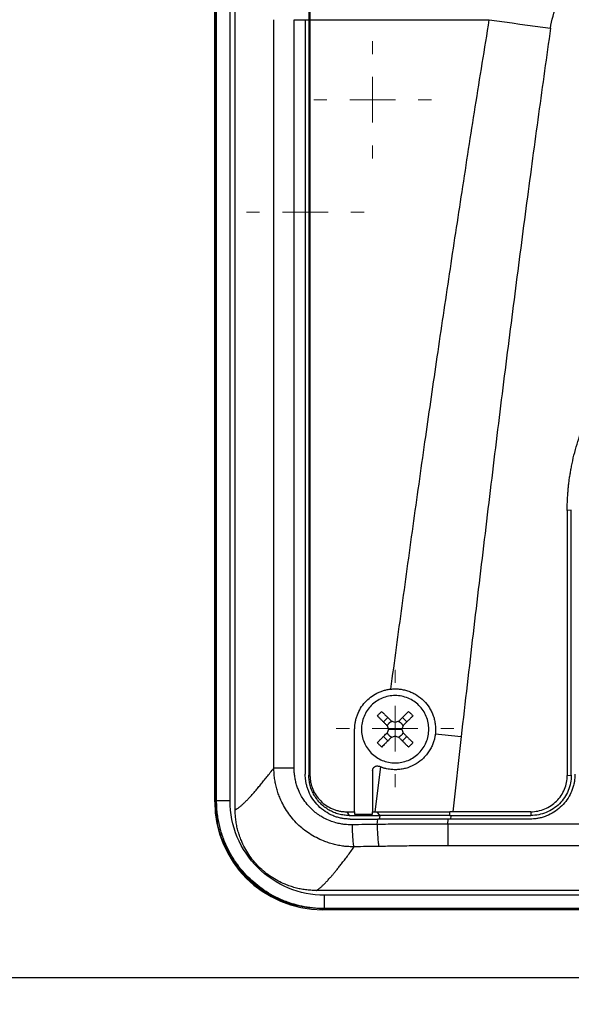
# Model space of a CAD drawing. Units: millimetres. Extents: x 17332 to 19945, y -733 to 1907.
# Drawn here: x 17836 to 17897, y 1094 to 1204 of the extents above; entities that cross this region are included whole.
import ezdxf

# ---------------------------------------------------------------- set-up
doc = ezdxf.new("R2010")
doc.units = ezdxf.units.MM
doc.layers.add('Dimensions', color=1, linetype='Continuous')
doc.styles.get("Standard").update_dxf_attribs({"font": 'arial.ttf'})
doc.dimstyles.get("Standard").update_dxf_attribs({"dimtxt": 0.18, "dimasz": 40, "dimexe": 0.18, "dimexo": 0.0625, "dimgap": 0.09, "dimtad": 0, "dimdec": 0, "dimzin": 0, "dimdsep": 46, "dimtxsty": 'Standard', "dimblk": 'ARCHTICK', "dimcen": 0.09, "dimadec": 0, "dimazin": 0, "dimtfac": 1, "dimtdec": 4, "dimtofl": 0, "dimtmove": 0, "dimatfit": 3, "dimfxl": 1, "dimtolj": 1, "dimtzin": 0, "dimarcsym": 0})

# ---------------------------------------------------------------- blocks, each defined once
blk = doc.blocks.new('SW_CENTERMARKSYMBOL_135')
at = {"color": 0, "linetype": 'Continuous', "lineweight": 0}
for p, q in [((0, 5.08), (0, 6.54)), ((0, 0), (0, 2.54)), ((-5.08, 0), (-6.54, 0)), ((0, 0), (-2.54, 0)), ((0, 0), (0, -2.54)), ((0, 0), (2.54, 0)), ((5.08, 0), (6.54, 0)), ((0, -5.08), (0, -6.54))]:
    blk.add_line(p, q, dxfattribs=at)
blk = doc.blocks.new('SW_CENTERMARKSYMBOL_136')
at = {"color": 0, "linetype": 'Continuous', "lineweight": 0}
for p, q in [((0, 5.08), (0, 6.54)), ((0, 0), (0, 2.54)), ((-5.08, 0), (-6.54, 0)), ((0, 0), (-2.54, 0)), ((0, 0), (0, -2.54)), ((0, 0), (2.54, 0)), ((5.08, 0), (6.54, 0)), ((0, -5.08), (0, -6.54))]:
    blk.add_line(p, q, dxfattribs=at)
blk = doc.blocks.new('SW_CENTERMARKSYMBOL_196')
at = {"color": 0, "linetype": 'Continuous', "lineweight": 0}
for p, q in [((0, 5.08), (0, 6.54)), ((0, 0), (0, 2.54)), ((-5.08, 0), (-6.54, 0)), ((0, 0), (-2.54, 0)), ((0, 0), (0, -2.54)), ((0, 0), (2.54, 0)), ((5.08, 0), (6.54, 0)), ((0, -5.08), (0, -6.54))]:
    blk.add_line(p, q, dxfattribs=at)
blk = doc.blocks.new('_ArchTick')
at = {"color": 0, "linetype": 'ByBlock', "const_width": 0.15}
blk.add_lwpolyline([(-0.5, -0.5), (0.5, 0.5)], dxfattribs=at)
blk = doc.blocks.new('*D517')
at = {"layer": 'Defpoints', "color": 0}
for p in [(17354.07, 1761.54), (17484.71, 1761.54), (18150.17, 901.93)]:
    blk.add_point(p, dxfattribs=at)
at = {"layer": 'Dimensions', "color": 0, "lineweight": -2}
for p, q in [((17484.65, 1761.54), (17353.89, 1761.54)), ((17354.07, 1761.54), (17354.07, 1331.95)), ((17354.07, 901.93), (17354.07, 1287.69)), ((18150.11, 901.93), (17353.89, 901.93))]:
    blk.add_line(p, q, dxfattribs=at)
at = {"layer": 'Dimensions', "color": 0, "lineweight": -2, "xscale": 40, "yscale": 40, "zscale": 40}
for p, rotation in [((17354.07, 1761.54), 90), ((17354.07, 901.93), 270)]:
    blk.add_blockref('_ArchTick', p, dxfattribs=dict(at, rotation=rotation))
at = {"layer": 'Dimensions', "color": 0, "insert": (17354.07, 1309.82), "char_height": 20, "attachment_point": 5, "rotation": 90}
blk.add_mtext('\\A1;860', dxfattribs=at)

msp = doc.modelspace()

# ---------------------------------------------------------------- linework, layer by layer
at = {"color": 7, "linetype": 'Continuous', "lineweight": 25}
for p, q in [((17857.59, 1285.44), (17857.59, 1116.97)), ((17859.88, 1116.09), (17859.88, 1284.01)), ((17868.2, 1253.02), (17868.2, 1204.05)), ((17868.07, 1252.4), (17868.07, 1204.05)), ((17864.19, 1120.74), (17864.19, 1204.05)), ((17866.43, 1120.74), (17866.44, 1204.05)), ((17866.44, 1204.05), (17867.67, 1204.05)), ((17867.67, 1204.05), (17867.67, 1120.05)), ((17868.07, 1204.05), (17868.07, 1119.95)), ((17868.07, 1204.05), (17868.2, 1204.05)), ((17868.2, 1204.05), (17888.15, 1204.05)), ((17868.2, 1204.05), (17868.2, 1119.95)), ((17897.27, 1149.45), (17896.82, 1149.42)), ((17896.82, 1149.42), (17896.82, 1119.92)), ((17897.27, 1119.95), (17897.27, 1149.45)), ((17876.37, 1125.86), (17876.86, 1126.35)), ((17878.97, 1125.86), (17878.49, 1126.35)), ((17873.17, 1115.87), (17873.17, 1125.05)), ((17876.92, 1125.05), (17877.67, 1125.05)), ((17877.67, 1125.05), (17878.42, 1125.05)), ((17876.37, 1124.24), (17876.86, 1123.75)), ((17878.49, 1123.75), (17878.97, 1124.24)), ((17885.02, 1124.23), (17884.08, 1115.87)), ((17875.17, 1120.47), (17875.17, 1115.87)), ((17876.06, 1120.85), (17875.41, 1115.87)), ((17868.2, 1119.95), (17868.07, 1119.95)), ((17896.82, 1119.92), (17897.27, 1119.95)), ((17857.67, 1117.05), (17857.59, 1116.97)), ((17872.29, 1115.87), (17873.17, 1115.87)), ((17872.29, 1115.87), (17872.57, 1115.45)), ((17872.57, 1115.45), (17875.92, 1115.45)), ((17875.17, 1115.87), (17875.41, 1115.87)), ((17875.65, 1115.87), (17875.92, 1115.45)), ((17875.68, 1114.46), (17875.75, 1115.05)), ((17883.53, 1114.5), (17883.59, 1115.05)), ((17892.67, 1115.05), (17883.59, 1115.05)), ((17884.08, 1115.87), (17883.77, 1115.87)), ((17883.77, 1115.45), (17883.77, 1115.87)), ((17883.77, 1115.45), (17892.77, 1115.45)), ((17892.77, 1115.87), (17884.08, 1115.87)), ((17892.77, 1115.87), (17892.77, 1115.45)), ((17991.82, 1114.5), (17883.53, 1114.5)), ((17991.82, 1112.07), (17883.53, 1112.07)), ((18043.54, 1107.1), (17868.88, 1107.1)), ((18042.59, 1106.58), (17869.81, 1106.58)), ((17869.67, 1105.05), (17869.25, 1105.09)), ((17869.25, 1105.08), (17869.8, 1105.05)), ((17869.67, 1105.05), (17869.59, 1104.97)), ((17869.68, 1105.05), (17869.67, 1105.05)), ((18042.67, 1105.05), (17869.67, 1105.05)), ((18042.59, 1105.08), (17869.81, 1105.08)), ((17869.59, 1104.97), (18042.75, 1104.97))]:
    msp.add_line(p, q, dxfattribs=at)
at = {"color": 8, "linetype": 'Continuous', "lineweight": 25}
for p, q in [((17857.67, 1285.39), (17857.67, 1117.05)), ((17857.81, 1117.07), (17857.81, 1285.48)), ((17859.31, 1117.07), (17859.31, 1284.41)), ((17867.67, 1204.05), (17868.07, 1204.05)), ((17875.95, 1115.05), (17876, 1115.41)), ((17883.87, 1115.4), (17883.83, 1115.05)), ((17507.67, 1097.43), (18069.11, 1097.43))]:
    msp.add_line(p, q, dxfattribs=at)
at = {"color": 7, "linetype": 'Continuous', "lineweight": 25, "flags": 128}
msp.add_lwpolyline([(17888.15, 1204.05), (17889, 1203.93), (17889.85, 1203.81), (17890.7, 1203.69), (17891.55, 1203.57), (17892.4, 1203.45), (17893.25, 1203.33), (17894.11, 1203.21), (17894.96, 1203.09)], dxfattribs=at)
at = {"color": 7, "linetype": 'Continuous', "lineweight": 25}
msp.add_ellipse((17869.6, 1116.97), major_axis=(-8.49, -8.49), ratio=0.999695, start_param=5.497939, end_param=7.068431, dxfattribs=at)
for points, knots in [([(17894.96, 1203.09), (17895.09, 1204), (17895.33, 1204.91), (17896.04, 1206.66), (17896.5, 1207.5), (17897.58, 1209.1), (17898.2, 1209.87), (17899.56, 1211.31), (17900.3, 1211.99), (17902.66, 1213.91), (17904.41, 1215.04), (17908.11, 1217.02), (17910.05, 1217.87), (17914.06, 1219.36), (17916.13, 1219.99), (17920.32, 1221.05), (17922.45, 1221.48), (17926.76, 1222.17), (17928.93, 1222.42), (17933.29, 1222.76), (17935.48, 1222.84), (17942.05, 1222.84), (17946.43, 1222.51), (17952.88, 1221.48), (17955.01, 1221.05), (17959.21, 1219.99), (17961.27, 1219.36), (17965.28, 1217.88), (17967.23, 1217.02), (17970.01, 1215.54), (17970.9, 1215.01), (17972.64, 1213.88), (17973.47, 1213.28), (17975.04, 1211.99), (17975.79, 1211.31), (17977.15, 1209.87), (17977.77, 1209.1), (17978.85, 1207.5), (17979.3, 1206.66), (17980.01, 1204.91), (17980.26, 1204), (17980.39, 1203.09)], [0, 0, 0, 0, 0.03125, 0.03125, 0.0625, 0.0625, 0.09375, 0.09375, 0.125, 0.125, 0.1875, 0.1875, 0.25, 0.25, 0.3125, 0.3125, 0.375, 0.375, 0.4375, 0.4375, 0.5, 0.5, 0.625, 0.625, 0.6875, 0.6875, 0.75, 0.75, 0.8125, 0.8125, 0.84375, 0.84375, 0.875, 0.875, 0.90625, 0.90625, 0.9375, 0.9375, 0.96875, 0.96875, 1, 1, 1, 1]), ([(17877.2, 1129.53), (17877.41, 1131.07), (17877.82, 1134.16), (17878.46, 1138.82), (17879.1, 1143.52), (17879.97, 1149.79), (17881.05, 1157.46), (17882.37, 1166.63), (17883.72, 1175.72), (17885.13, 1185), (17886.6, 1194.44), (17887.63, 1200.82), (17888.15, 1204.05)], [0, 0, 0, 0, 0.061903, 0.124347, 0.187332, 0.250858, 0.376555, 0.495679, 0.619678, 0.74266, 0.869562, 1, 1, 1, 1]), ([(17894.96, 1203.09), (17894.74, 1201.51), (17894.29, 1198.32), (17893.63, 1193.5), (17892.96, 1188.61), (17892.3, 1183.64), (17891.64, 1178.6), (17890.98, 1173.49), (17890.31, 1168.31), (17889.65, 1163.05), (17888.99, 1157.72), (17888.33, 1152.31), (17887.67, 1146.84), (17887, 1141.29), (17886.34, 1135.67), (17885.68, 1129.97), (17885.24, 1126.15), (17885.02, 1124.23)], [0, 0, 0, 0, 0.060305, 0.121517, 0.183638, 0.246667, 0.310605, 0.375451, 0.441207, 0.507872, 0.575446, 0.64393, 0.713323, 0.783627, 0.854841, 0.926965, 1, 1, 1, 1]), ([(17896.82, 1149.42), (17896.82, 1149.59), (17896.82, 1149.92), (17896.84, 1150.41), (17896.86, 1150.9), (17896.9, 1151.4), (17896.94, 1151.89), (17896.99, 1152.38), (17897.05, 1152.87), (17897.13, 1153.36), (17897.21, 1153.85), (17897.42, 1155), (17897.87, 1156.8), (17898.72, 1159.18), (17899.8, 1161.46), (17901.09, 1163.61), (17902.58, 1165.61), (17904.25, 1167.44), (17906.08, 1169.11), (17908.08, 1170.6), (17910.23, 1171.89), (17912.52, 1172.97), (17914.9, 1173.82), (17916.85, 1174.31), (17918.33, 1174.57), (17919.31, 1174.71), (17920.29, 1174.8), (17921.28, 1174.86), (17921.94, 1174.87), (17922.27, 1174.87)], [0, 0, 0, 0, 0.012409, 0.0248, 0.037176, 0.049544, 0.061907, 0.07427, 0.086639, 0.099017, 0.111409, 0.12382, 0.186916, 0.250025, 0.313121, 0.376229, 0.43811, 0.500003, 0.561883, 0.623777, 0.686872, 0.749981, 0.813077, 0.876185, 0.900984, 0.925727, 0.950452, 0.975197, 1, 1, 1, 1]), ([(17873.17, 1125.05), (17873.17, 1125.12), (17873.18, 1125.26), (17873.19, 1125.46), (17873.21, 1125.67), (17873.25, 1125.87), (17873.29, 1126.07), (17873.34, 1126.26), (17873.4, 1126.46), (17873.54, 1126.85), (17873.81, 1127.41), (17874.31, 1128.08), (17874.92, 1128.64), (17875.5, 1129.01), (17876.01, 1129.24), (17876.39, 1129.37), (17876.79, 1129.47), (17877.07, 1129.51), (17877.2, 1129.53)], [0, 0, 0, 0, 0.031295, 0.062393, 0.093358, 0.124257, 0.155155, 0.186118, 0.217212, 0.248501, 0.373802, 0.499093, 0.624318, 0.749692, 0.812493, 0.874792, 0.937118, 1, 1, 1, 1]), ([(17877.2, 1129.53), (17877.27, 1129.53), (17877.4, 1129.54), (17877.61, 1129.55), (17877.81, 1129.55), (17878.01, 1129.54), (17878.31, 1129.51), (17878.7, 1129.44), (17879.19, 1129.3), (17879.65, 1129.1), (17880.23, 1128.78), (17880.89, 1128.25), (17881.41, 1127.59), (17881.74, 1127), (17881.93, 1126.54), (17882.07, 1126.05), (17882.14, 1125.61), (17882.17, 1125.22), (17882.18, 1124.89), (17882.16, 1124.67), (17882.15, 1124.56)], [0, 0, 0, 0, 0.025133, 0.050201, 0.075252, 0.100338, 0.125508, 0.18809, 0.250732, 0.313296, 0.375759, 0.500462, 0.625148, 0.687546, 0.750039, 0.812524, 0.874919, 0.916648, 0.958265, 1, 1, 1, 1]), ([(17877.67, 1128.8), (17877.18, 1128.8), (17876.69, 1128.7), (17875.78, 1128.33), (17875.37, 1128.05), (17874.67, 1127.35), (17874.4, 1126.94), (17874.02, 1126.03), (17873.92, 1125.54), (17873.92, 1125.05)], [0, 0, 0, 0, 0.25, 0.25, 0.5, 0.5, 0.75, 0.75, 1, 1, 1, 1]), ([(17881.42, 1125.05), (17881.42, 1125.54), (17881.33, 1126.03), (17880.95, 1126.94), (17880.67, 1127.35), (17879.98, 1128.05), (17879.56, 1128.33), (17878.65, 1128.7), (17878.16, 1128.8), (17877.67, 1128.8)], [0, 0, 0, 0, 0.25, 0.25, 0.5, 0.5, 0.75, 0.75, 1, 1, 1, 1]), ([(17876.18, 1127.03), (17876.26, 1126.95), (17876.42, 1126.79), (17876.68, 1126.53), (17876.97, 1126.25), (17877.16, 1126.05), (17877.26, 1125.95)], [0, 0, 0, 0, 0.223039, 0.464057, 0.723054, 1, 1, 1, 1]), ([(17879.17, 1127.03), (17879.1, 1126.96), (17878.95, 1126.82), (17878.74, 1126.6), (17878.52, 1126.39), (17878.3, 1126.17), (17878.16, 1126.02), (17878.09, 1125.95)], [0, 0, 0, 0, 0.200134, 0.400067, 0.599933, 0.799866, 1, 1, 1, 1]), ([(17879.17, 1127.03), (17879.25, 1126.95), (17879.42, 1126.79), (17879.58, 1126.63), (17879.66, 1126.55)], [0, 0, 0, 0, 0.5048058, 1, 1, 1, 1]), ([(17875.69, 1126.55), (17875.76, 1126.47), (17875.9, 1126.33), (17876.12, 1126.12), (17876.34, 1125.9), (17876.55, 1125.68), (17876.7, 1125.54), (17876.77, 1125.46)], [0, 0, 0, 0, 0.200134, 0.400067, 0.599933, 0.799866, 1, 1, 1, 1]), ([(17876.79, 1125.43), (17876.81, 1125.45), (17876.83, 1125.51), (17876.88, 1125.59), (17876.93, 1125.66), (17876.99, 1125.73), (17877.06, 1125.79), (17877.13, 1125.84), (17877.21, 1125.89), (17877.27, 1125.92), (17877.3, 1125.93)], [0, 0, 0, 0, 0.126238, 0.250871, 0.37509, 0.500099, 0.618965, 0.74569, 0.874756, 1, 1, 1, 1]), ([(17878.05, 1125.93), (17878.08, 1125.92), (17878.13, 1125.89), (17878.21, 1125.84), (17878.28, 1125.79), (17878.35, 1125.73), (17878.41, 1125.66), (17878.46, 1125.59), (17878.51, 1125.51), (17878.54, 1125.45), (17878.55, 1125.43)], [0, 0, 0, 0, 0.126238, 0.250871, 0.37509, 0.500099, 0.618965, 0.74569, 0.874756, 1, 1, 1, 1]), ([(17879.66, 1126.55), (17879.58, 1126.47), (17879.41, 1126.3), (17879.16, 1126.04), (17878.87, 1125.76), (17878.68, 1125.56), (17878.57, 1125.46)], [0, 0, 0, 0, 0.218923, 0.458546, 0.718903, 1, 1, 1, 1]), ([(17873.92, 1125.05), (17873.92, 1124.56), (17874.02, 1124.07), (17874.4, 1123.16), (17874.67, 1122.75), (17875.37, 1122.05), (17875.78, 1121.77), (17876.69, 1121.4), (17877.18, 1121.3), (17877.67, 1121.3)], [0, 0, 0, 0, 0.25, 0.25, 0.5, 0.5, 0.75, 0.75, 1, 1, 1, 1]), ([(17877.67, 1121.3), (17878.16, 1121.3), (17878.65, 1121.4), (17879.56, 1121.77), (17879.98, 1122.05), (17880.67, 1122.75), (17880.95, 1123.16), (17881.33, 1124.07), (17881.42, 1124.56), (17881.42, 1125.05)], [0, 0, 0, 0, 0.25, 0.25, 0.5, 0.5, 0.75, 0.75, 1, 1, 1, 1]), ([(17875.69, 1123.55), (17875.77, 1123.63), (17875.93, 1123.8), (17876.19, 1124.06), (17876.47, 1124.34), (17876.67, 1124.54), (17876.77, 1124.64)], [0, 0, 0, 0, 0.218923, 0.458546, 0.718903, 1, 1, 1, 1]), ([(17882.15, 1124.56), (17882.14, 1124.49), (17882.12, 1124.35), (17882.08, 1124.15), (17882.04, 1123.95), (17881.98, 1123.75), (17881.89, 1123.46), (17881.73, 1123.08), (17881.48, 1122.63), (17881.17, 1122.21), (17880.71, 1121.7), (17880.03, 1121.17), (17879.25, 1120.81), (17878.59, 1120.63), (17878.08, 1120.56), (17877.56, 1120.54), (17877.11, 1120.58), (17876.71, 1120.65), (17876.38, 1120.73), (17876.17, 1120.81), (17876.06, 1120.85)], [0, 0, 0, 0, 0.025033, 0.049995, 0.074938, 0.099914, 0.124977, 0.187476, 0.250186, 0.312827, 0.3753, 0.499866, 0.624565, 0.687037, 0.749627, 0.812232, 0.874772, 0.916579, 0.958242, 1, 1, 1, 1]), ([(17877.26, 1124.15), (17877.18, 1124.07), (17877.02, 1123.91), (17876.79, 1123.68), (17876.57, 1123.46), (17876.37, 1123.26), (17876.24, 1123.13), (17876.18, 1123.07)], [0, 0, 0, 0, 0.222993, 0.434502, 0.634509, 0.823008, 1, 1, 1, 1]), ([(17877.3, 1124.17), (17877.27, 1124.18), (17877.21, 1124.21), (17877.13, 1124.26), (17877.06, 1124.31), (17877, 1124.37), (17876.94, 1124.44), (17876.88, 1124.51), (17876.83, 1124.59), (17876.81, 1124.65), (17876.79, 1124.67)], [0, 0, 0, 0, 0.126238, 0.250871, 0.37509, 0.500099, 0.618965, 0.74569, 0.874756, 1, 1, 1, 1]), ([(17878.55, 1124.67), (17878.54, 1124.65), (17878.51, 1124.59), (17878.47, 1124.51), (17878.41, 1124.44), (17878.35, 1124.37), (17878.29, 1124.31), (17878.21, 1124.26), (17878.13, 1124.21), (17878.08, 1124.18), (17878.05, 1124.17)], [0, 0, 0, 0, 0.126238, 0.250871, 0.37509, 0.500099, 0.618965, 0.74569, 0.874756, 1, 1, 1, 1]), ([(17878.09, 1124.15), (17878.16, 1124.08), (17878.3, 1123.93), (17878.52, 1123.71), (17878.74, 1123.5), (17878.95, 1123.28), (17879.1, 1123.14), (17879.17, 1123.07)], [0, 0, 0, 0, 0.2001338, 0.4000669, 0.5999331, 0.7998662, 1, 1, 1, 1]), ([(17878.57, 1124.64), (17878.66, 1124.56), (17878.82, 1124.4), (17879.05, 1124.16), (17879.26, 1123.95), (17879.47, 1123.75), (17879.6, 1123.62), (17879.66, 1123.55)], [0, 0, 0, 0, 0.226538, 0.439801, 0.639791, 0.826517, 1, 1, 1, 1]), ([(17879.66, 1123.55), (17879.58, 1123.47), (17879.42, 1123.31), (17879.25, 1123.15), (17879.17, 1123.07)], [0, 0, 0, 0, 0.495194, 1, 1, 1, 1]), ([(17859.88, 1116.09), (17859.9, 1116.1), (17859.95, 1116.12), (17860.03, 1116.16), (17860.11, 1116.21), (17860.19, 1116.27), (17860.29, 1116.34), (17860.38, 1116.41), (17860.48, 1116.49), (17860.59, 1116.59), (17860.7, 1116.69), (17860.82, 1116.79), (17860.94, 1116.91), (17861.07, 1117.04), (17861.2, 1117.17), (17861.34, 1117.32), (17861.52, 1117.51), (17861.75, 1117.77), (17862.05, 1118.1), (17862.36, 1118.47), (17862.69, 1118.86), (17863.04, 1119.29), (17863.4, 1119.74), (17863.78, 1120.22), (17864.05, 1120.57), (17864.19, 1120.74)], [0, 0, 0, 0, 0.03328, 0.066564, 0.099851, 0.133144, 0.166443, 0.19975, 0.233065, 0.266391, 0.299727, 0.333076, 0.366437, 0.399813, 0.433205, 0.466613, 0.500039, 0.562354, 0.624705, 0.687101, 0.749549, 0.812055, 0.874628, 0.937274, 1, 1, 1, 1]), ([(17873.12, 1111.96), (17873.02, 1111.97), (17872.83, 1111.97), (17872.54, 1111.98), (17872.24, 1112), (17871.95, 1112.03), (17871.66, 1112.07), (17871.37, 1112.12), (17871.09, 1112.18), (17870.8, 1112.25), (17870.52, 1112.33), (17870.25, 1112.42), (17869.97, 1112.51), (17869.25, 1112.79), (17868.13, 1113.37), (17866.78, 1114.46), (17865.67, 1115.79), (17865.02, 1116.98), (17864.67, 1117.88), (17864.5, 1118.43), (17864.36, 1119), (17864.26, 1119.57), (17864.2, 1120.15), (17864.19, 1120.54), (17864.19, 1120.74)], [0, 0, 0, 0, 0.0210127, 0.042057, 0.0631203, 0.0841899, 0.105253, 0.1262966, 0.1473075, 0.1682728, 0.1891791, 0.2100136, 0.2307633, 0.2514155, 0.3777819, 0.5002478, 0.6241555, 0.7486436, 0.7901251, 0.8319117, 0.8738981, 0.9159781, 0.9580464, 1, 1, 1, 1]), ([(17864.19, 1120.74), (17864.23, 1120.74), (17864.31, 1120.74), (17864.57, 1120.74), (17864.74, 1120.74), (17865.15, 1120.74), (17865.38, 1120.74), (17865.89, 1120.74), (17866.16, 1120.74), (17866.43, 1120.74)], [0, 0, 0, 0, 0.25, 0.25, 0.5, 0.5, 0.75, 0.75, 1, 1, 1, 1]), ([(17872.92, 1114.42), (17872.85, 1114.42), (17872.69, 1114.41), (17872.41, 1114.42), (17872.05, 1114.45), (17871.59, 1114.52), (17871.04, 1114.64), (17870.4, 1114.85), (17869.82, 1115.12), (17869.27, 1115.44), (17868.79, 1115.79), (17868.36, 1116.16), (17867.93, 1116.62), (17867.54, 1117.11), (17867.18, 1117.71), (17866.93, 1118.24), (17866.74, 1118.76), (17866.6, 1119.24), (17866.51, 1119.74), (17866.45, 1120.24), (17866.44, 1120.57), (17866.43, 1120.74)], [0, 0, 0, 0, 0.019669, 0.047478, 0.083409, 0.127442, 0.186202, 0.251783, 0.325566, 0.376707, 0.439705, 0.502671, 0.54347, 0.627764, 0.687904, 0.751929, 0.801454, 0.851022, 0.900641, 0.950309, 1, 1, 1, 1]), ([(17875.17, 1120.47), (17875.17, 1120.49), (17875.18, 1120.53), (17875.19, 1120.6), (17875.21, 1120.66), (17875.24, 1120.73), (17875.29, 1120.79), (17875.34, 1120.84), (17875.41, 1120.89), (17875.5, 1120.94), (17875.64, 1120.97), (17875.77, 1120.97), (17875.84, 1120.94), (17875.87, 1120.93)], [0, 0, 0, 0, 0.065639, 0.133107, 0.20241, 0.273555, 0.346547, 0.421391, 0.498094, 0.609053, 0.751944, 0.904266, 1, 1, 1, 1]), ([(17876.06, 1120.85), (17876.03, 1120.86), (17875.96, 1120.89), (17875.9, 1120.91), (17875.87, 1120.93)], [0, 0, 0, 0, 0.505242, 1, 1, 1, 1]), ([(17872.67, 1115.05), (17872.6, 1115.05), (17872.45, 1115.05), (17872.23, 1115.07), (17872.01, 1115.09), (17871.8, 1115.12), (17871.58, 1115.17), (17871.37, 1115.22), (17871.16, 1115.28), (17870.95, 1115.35), (17870.51, 1115.53), (17869.87, 1115.87), (17869.11, 1116.5), (17868.49, 1117.26), (17868.12, 1117.95), (17867.91, 1118.51), (17867.81, 1118.88), (17867.73, 1119.27), (17867.68, 1119.66), (17867.68, 1119.92), (17867.67, 1120.05)], [0, 0, 0, 0, 0.028247, 0.056311, 0.084245, 0.112103, 0.13994, 0.167811, 0.19577, 0.223871, 0.252167, 0.376865, 0.501498, 0.625734, 0.750227, 0.800552, 0.850378, 0.900018, 0.949787, 1, 1, 1, 1]), ([(17872.57, 1115.45), (17872.37, 1115.45), (17871.99, 1115.48), (17871.41, 1115.59), (17870.85, 1115.78), (17870.31, 1116.05), (17869.82, 1116.37), (17869.38, 1116.76), (17868.99, 1117.2), (17868.67, 1117.69), (17868.4, 1118.23), (17868.21, 1118.79), (17868.1, 1119.37), (17868.07, 1119.75), (17868.07, 1119.95)], [0.0000012, 0.0000012, 0.0000012, 0.0000012, 0.0833328, 0.1666659, 0.249999, 0.3333321, 0.4166653, 0.4999984, 0.5833315, 0.6666646, 0.7499977, 0.8333308, 0.916664, 0.9999984, 0.9999984, 0.9999984, 0.9999984]), ([(17868.2, 1119.95), (17868.2, 1119.88), (17868.2, 1119.75), (17868.21, 1119.55), (17868.24, 1119.35), (17868.27, 1119.15), (17868.32, 1118.96), (17868.37, 1118.76), (17868.44, 1118.57), (17868.58, 1118.2), (17868.86, 1117.67), (17869.37, 1117.05), (17869.99, 1116.54), (17870.59, 1116.23), (17871.09, 1116.04), (17871.48, 1115.94), (17871.88, 1115.88), (17872.15, 1115.87), (17872.29, 1115.87)], [0, 0, 0, 0, 0.031565, 0.062892, 0.094059, 0.125143, 0.156224, 0.187381, 0.218691, 0.250233, 0.375039, 0.498725, 0.622389, 0.747459, 0.810824, 0.873619, 0.93647, 1, 1, 1, 1]), ([(17897.67, 1120.05), (17897.67, 1119.97), (17897.67, 1119.82), (17897.65, 1119.59), (17897.63, 1119.36), (17897.6, 1119.14), (17897.53, 1118.84), (17897.42, 1118.45), (17897.19, 1117.86), (17896.81, 1117.19), (17896.23, 1116.5), (17895.53, 1115.92), (17894.86, 1115.54), (17894.27, 1115.3), (17893.84, 1115.18), (17893.43, 1115.1), (17893.06, 1115.06), (17892.8, 1115.05), (17892.67, 1115.05)], [0, 0, 0, 0, 0.029856, 0.059196, 0.088076, 0.116555, 0.144695, 0.20651, 0.270174, 0.386015, 0.500013, 0.613945, 0.72985, 0.79345, 0.855328, 0.902375, 0.950507, 1, 1, 1, 1]), ([(17897.27, 1119.95), (17897.27, 1119.36), (17897.16, 1118.77), (17896.7, 1117.68), (17896.37, 1117.18), (17895.54, 1116.35), (17895.04, 1116.02), (17893.95, 1115.57), (17893.36, 1115.45), (17892.77, 1115.45)], [0, 0, 0, 0, 0.25, 0.25, 0.5, 0.5, 0.75, 0.75, 1, 1, 1, 1]), ([(17892.77, 1115.87), (17893.3, 1115.87), (17893.83, 1115.98), (17894.81, 1116.38), (17895.26, 1116.68), (17896.01, 1117.43), (17896.31, 1117.88), (17896.72, 1118.86), (17896.82, 1119.39), (17896.82, 1119.92)], [0, 0, 0, 0, 0.25, 0.25, 0.5, 0.5, 0.75, 0.75, 1, 1, 1, 1]), ([(17857.81, 1117.07), (17857.79, 1117.06), (17857.76, 1117.06), (17857.72, 1117.05), (17857.69, 1117.05), (17857.68, 1117.05), (17857.67, 1117.05)], [0, 0, 0, 0, 0.387346, 0.683128, 0.887346, 1, 1, 1, 1]), ([(17859.31, 1117.07), (17859.12, 1117.07), (17858.93, 1117.07), (17858.57, 1117.07), (17858.41, 1117.07), (17858.14, 1117.07), (17858.02, 1117.07), (17857.87, 1117.07), (17857.82, 1117.07), (17857.81, 1117.07)], [0, 0, 0, 0, 0.25, 0.25, 0.5, 0.5, 0.75, 0.75, 1, 1, 1, 1]), ([(17869.81, 1105.08), (17869.7, 1105.08), (17869.47, 1105.08), (17869.13, 1105.09), (17868.8, 1105.12), (17868.48, 1105.15), (17868.17, 1105.19), (17867.87, 1105.23), (17867.59, 1105.28), (17867.31, 1105.34), (17867.05, 1105.4), (17866.79, 1105.46), (17866.55, 1105.53), (17866.33, 1105.59), (17866.11, 1105.66), (17865.91, 1105.73), (17865.72, 1105.79), (17865.54, 1105.86), (17865.38, 1105.92), (17864.52, 1106.27), (17863.08, 1107.05), (17861.24, 1108.57), (17859.76, 1110.38), (17858.91, 1111.97), (17858.48, 1113.11), (17858.27, 1113.75), (17858.11, 1114.4), (17857.98, 1115.06), (17857.88, 1115.73), (17857.82, 1116.4), (17857.82, 1116.85), (17857.81, 1117.07)], [0, 0, 0, 0, 0.018424, 0.036422, 0.05397, 0.071043, 0.08762, 0.103679, 0.119201, 0.134166, 0.148558, 0.162361, 0.17556, 0.188142, 0.200094, 0.211404, 0.222064, 0.232063, 0.241394, 0.250049, 0.380245, 0.500337, 0.627423, 0.750473, 0.785888, 0.821501, 0.857239, 0.89303, 0.928802, 0.964482, 1, 1, 1, 1]), ([(17869.81, 1106.58), (17868.44, 1106.57), (17867.07, 1106.85), (17864.53, 1107.9), (17863.36, 1108.68), (17861.42, 1110.62), (17860.64, 1111.78), (17859.59, 1114.32), (17859.31, 1115.7), (17859.31, 1117.07)], [0, 0, 0, 0, 0.25, 0.25, 0.5, 0.5, 0.75, 0.75, 1, 1, 1, 1]), ([(17868.88, 1107.1), (17868.78, 1107.1), (17868.58, 1107.1), (17868.29, 1107.12), (17867.99, 1107.14), (17867.7, 1107.18), (17867.41, 1107.22), (17867.12, 1107.27), (17866.84, 1107.33), (17866.55, 1107.4), (17866.27, 1107.49), (17865.99, 1107.58), (17865.71, 1107.68), (17865.25, 1107.86), (17864.63, 1108.15), (17863.87, 1108.61), (17863.16, 1109.13), (17862.5, 1109.73), (17861.91, 1110.38), (17861.38, 1111.09), (17860.93, 1111.85), (17860.59, 1112.56), (17860.35, 1113.2), (17860.18, 1113.77), (17860.04, 1114.34), (17859.95, 1114.92), (17859.89, 1115.5), (17859.88, 1115.9), (17859.88, 1116.09)], [0, 0, 0, 0, 0.021045, 0.041983, 0.062835, 0.083625, 0.104373, 0.125104, 0.14584, 0.166603, 0.187417, 0.208303, 0.229284, 0.250382, 0.31308, 0.375495, 0.437845, 0.500303, 0.562714, 0.625079, 0.687407, 0.750095, 0.792104, 0.833731, 0.875152, 0.91655, 0.958106, 1, 1, 1, 1]), ([(17875.65, 1115.87), (17875.99, 1115.87), (17876.66, 1115.87), (17877.68, 1115.87), (17878.7, 1115.87), (17879.71, 1115.87), (17880.73, 1115.87), (17881.74, 1115.87), (17882.76, 1115.87), (17883.43, 1115.87), (17883.77, 1115.87)], [0, 0, 0, 0, 0.125301, 0.250515, 0.375642, 0.500683, 0.625639, 0.750509, 0.875296, 1, 1, 1, 1]), ([(17873.12, 1111.97), (17873.1, 1112.02), (17873.08, 1112.11), (17873.03, 1112.41), (17873.01, 1112.6), (17872.97, 1113.06), (17872.95, 1113.33), (17872.93, 1113.87), (17872.92, 1114.15), (17872.92, 1114.42)], [0, 0, 0, 0, 0.25, 0.25, 0.5, 0.5, 0.75, 0.75, 1, 1, 1, 1]), ([(17883.53, 1114.5), (17883.19, 1114.5), (17882.49, 1114.5), (17881.43, 1114.5), (17880.34, 1114.5), (17879.21, 1114.49), (17878.06, 1114.48), (17876.88, 1114.47), (17876.08, 1114.46), (17875.68, 1114.46)], [0, 0, 0, 0, 0.131224, 0.266328, 0.405307, 0.548164, 0.694898, 0.845511, 1, 1, 1, 1]), ([(17875.68, 1114.46), (17875.68, 1114.2), (17875.69, 1113.92), (17875.71, 1113.37), (17875.73, 1113.11), (17875.77, 1112.65), (17875.79, 1112.45), (17875.83, 1112.16), (17875.85, 1112.06), (17875.87, 1112.01)], [0, 0, 0, 0, 0.25, 0.25, 0.5, 0.5, 0.75, 0.75, 1, 1, 1, 1]), ([(17883.53, 1114.5), (17883.53, 1114.24), (17883.53, 1113.96), (17883.53, 1113.42), (17883.53, 1113.16), (17883.53, 1112.7), (17883.53, 1112.51), (17883.53, 1112.22), (17883.53, 1112.12), (17883.53, 1112.07)], [0, 0, 0, 0, 0.25, 0.25, 0.5, 0.5, 0.75, 0.75, 1, 1, 1, 1]), ([(17868.88, 1107.1), (17868.9, 1107.11), (17868.95, 1107.13), (17869.02, 1107.17), (17869.1, 1107.22), (17869.18, 1107.28), (17869.27, 1107.35), (17869.37, 1107.43), (17869.47, 1107.51), (17869.57, 1107.61), (17869.68, 1107.71), (17869.8, 1107.83), (17869.92, 1107.95), (17870.04, 1108.08), (17870.17, 1108.23), (17870.31, 1108.38), (17870.47, 1108.56), (17870.67, 1108.79), (17870.9, 1109.07), (17871.15, 1109.37), (17871.42, 1109.71), (17871.71, 1110.08), (17872.03, 1110.49), (17872.37, 1110.94), (17872.73, 1111.43), (17872.99, 1111.79), (17873.12, 1111.96)], [0, 0, 0, 0, 0.032274, 0.0646877, 0.0972413, 0.1299346, 0.1627678, 0.1957409, 0.2288537, 0.2621064, 0.295499, 0.3290315, 0.3627037, 0.3965159, 0.4304678, 0.4645595, 0.4987909, 0.5476685, 0.5982494, 0.6505337, 0.7045212, 0.7602118, 0.8176052, 0.8767011, 0.9374993, 1, 1, 1, 1]), ([(17875.87, 1112.01), (17875.42, 1112), (17874.5, 1111.99), (17873.58, 1111.97), (17873.12, 1111.96)], [0, 0, 0, 0, 0.497745, 1, 1, 1, 1]), ([(17883.53, 1112.07), (17883.21, 1112.07), (17882.57, 1112.07), (17881.62, 1112.07), (17880.66, 1112.06), (17879.7, 1112.06), (17878.74, 1112.05), (17877.79, 1112.04), (17876.83, 1112.02), (17876.19, 1112.01), (17875.87, 1112.01)], [0, 0, 0, 0, 0.1249128, 0.2498255, 0.3747506, 0.4997007, 0.6246882, 0.7497256, 0.8748254, 1, 1, 1, 1]), ([(17869.81, 1105.08), (17869.81, 1105.08), (17869.81, 1105.12), (17869.81, 1105.27), (17869.81, 1105.38), (17869.81, 1105.66), (17869.81, 1105.83), (17869.81, 1106.19), (17869.81, 1106.38), (17869.81, 1106.58)], [0, 0, 0, 0, 0.25, 0.25, 0.5, 0.5, 0.75, 0.75, 1, 1, 1, 1])]:
    msp.add_open_spline(points, degree=3, knots=knots, dxfattribs=at)
for points in [[(17876.18, 1127.03), (17876.09, 1126.95), (17875.93, 1126.79), (17875.77, 1126.63), (17875.69, 1126.55)], [(17877.67, 1125.8), (17877.6, 1125.83), (17877.47, 1125.88), (17877.33, 1125.93), (17877.26, 1125.95)], [(17878.09, 1125.95), (17878.02, 1125.93), (17877.88, 1125.88), (17877.74, 1125.83), (17877.67, 1125.8)], [(17876.77, 1125.46), (17876.8, 1125.39), (17876.85, 1125.26), (17876.9, 1125.12), (17876.92, 1125.05)], [(17876.92, 1125.05), (17876.9, 1124.98), (17876.85, 1124.84), (17876.8, 1124.71), (17876.77, 1124.64)], [(17878.57, 1125.46), (17878.52, 1125.33), (17878.47, 1125.19), (17878.42, 1125.05)], [(17878.42, 1125.05), (17878.47, 1124.91), (17878.52, 1124.78), (17878.57, 1124.64)], [(17877.67, 1124.3), (17877.54, 1124.25), (17877.4, 1124.2), (17877.26, 1124.15)], [(17878.09, 1124.15), (17877.95, 1124.2), (17877.81, 1124.25), (17877.67, 1124.3)], [(17882.15, 1124.56), (17883.1, 1124.45), (17884.06, 1124.34), (17885.02, 1124.23)], [(17875.69, 1123.55), (17875.77, 1123.47), (17875.93, 1123.31), (17876.09, 1123.15), (17876.18, 1123.07)], [(17872.67, 1115.05), (17873.7, 1115.05), (17874.73, 1115.05), (17875.75, 1115.05)], [(17873.17, 1115.87), (17873.17, 1115.79), (17873.17, 1115.7), (17873.17, 1115.61)], [(17873.17, 1115.61), (17873.84, 1115.61), (17874.51, 1115.6), (17875.17, 1115.59)], [(17875.17, 1115.59), (17875.17, 1115.69), (17875.17, 1115.78), (17875.17, 1115.87)], [(17875.41, 1115.87), (17875.49, 1115.87), (17875.57, 1115.87), (17875.65, 1115.87)], [(17883.59, 1115.05), (17880.98, 1115.05), (17878.36, 1115.05), (17875.75, 1115.05)], [(17883.77, 1115.45), (17881.15, 1115.45), (17878.53, 1115.45), (17875.92, 1115.45)], [(17875.68, 1114.46), (17874.76, 1114.45), (17873.84, 1114.43), (17872.92, 1114.42)]]:
    msp.add_open_spline(points, degree=3, dxfattribs=at)
at = {"color": 8, "linetype": 'Continuous', "lineweight": 25}
for points, knots in [([(17869.25, 1105.09), (17868.61, 1105.13), (17867.18, 1105.22), (17865.05, 1105.9), (17862.97, 1107.01), (17861.14, 1108.51), (17859.63, 1110.34), (17858.52, 1112.43), (17857.81, 1114.69), (17857.72, 1116.26), (17857.67, 1117.05)], [0, 0, 0, 0, 0.10468, 0.232582, 0.360485, 0.488388, 0.616291, 0.744194, 0.872097, 1, 1, 1, 1]), ([(17869.81, 1105.08), (17869.81, 1105.07), (17869.8, 1105.07), (17869.77, 1105.06), (17869.71, 1105.05), (17869.69, 1105.05), (17869.68, 1105.05)], [0, 0, 0, 0, 0.007578, 0.533066, 0.799632, 1, 1, 1, 1])]:
    msp.add_open_spline(points, degree=3, knots=knots, dxfattribs=at)

# ---------------------------------------------------------------- block references
at = {"color": 7, "linetype": 'Continuous', "lineweight": 0}
for name, p in [('SW_CENTERMARKSYMBOL_135', (17875.17, 1195.13)), ('SW_CENTERMARKSYMBOL_136', (17867.67, 1182.63)), ('SW_CENTERMARKSYMBOL_196', (17877.67, 1125.13))]:
    msp.add_blockref(name, p, dxfattribs=at)

# ---------------------------------------------------------------- dimensions: what is measured, and where the dimension line sits
at = {"layer": 'Dimensions'}
dim = msp.add_linear_dim(base=(17354.07, 1761.54), p1=(18150.17, 901.93), p2=(17484.71, 1761.54), angle=90, dimstyle='Standard', override={"dimtxt": 20}, dxfattribs=at)
dim.commit()
dim.dimension.update_dxf_attribs({"geometry": '*D517', "text_midpoint": (17354.07, 1309.82), "dimtype": 160})

doc.saveas('drawing.dxf')
